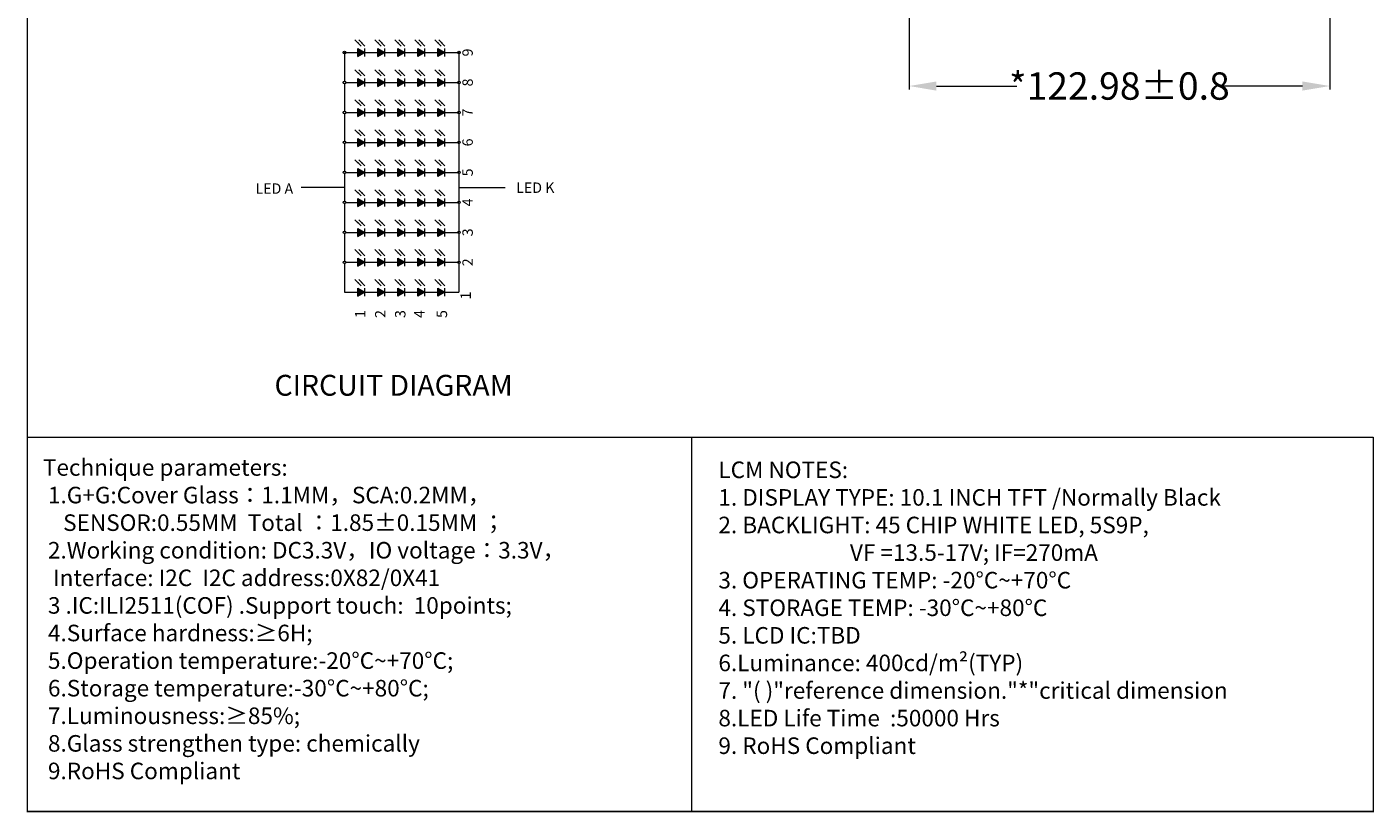
# Model space of a CAD drawing. Units: millimetres. Extents: x 16 to 6311, y -2958 to 108.
# Drawn here: x 5203 to 5594, y -2957 to -2728 of the extents above; entities that cross this region are included whole.
import ezdxf
from ezdxf.enums import TextEntityAlignment as Align

# ---------------------------------------------------------------- set-up
doc = ezdxf.new("R2010")
doc.units = ezdxf.units.MM
doc.layers.add('DIM（标注）', color=3, linetype='Continuous', lineweight=15)
doc.layers.add('TEXT', color=2, linetype='Continuous', lineweight=15)
doc.layers.add('图框', color=7, linetype='Continuous')
doc.styles.add('Arial', font='arial.ttf', dxfattribs={"height": 8})
doc.styles.get("Standard").update_dxf_attribs({"font": 'arial.ttf', "height": 8})
doc.dimstyles.get("Standard").update_dxf_attribs({"dimtxt": 8, "dimasz": 8, "dimexe": 1, "dimexo": 0.1, "dimgap": 0.6, "dimtad": 0, "dimzin": 9, "dimdsep": 46, "dimtxsty": 'Standard', "dimcen": 0.09, "dimclrd": 256, "dimclre": 256, "dimclrt": 256, "dimadec": 0, "dimazin": 0, "dimtp": 0.01, "dimtm": 0.01, "dimtfac": 1, "dimtmove": 0, "dimatfit": 3, "dimfxl": 1, "dimtolj": 1, "dimtzin": 0, "dimlwd": -1, "dimlwe": -1, "dimarcsym": 0})
doc.dimstyles.new('STANDARD$0', dxfattribs={"dimtxt": 8, "dimasz": 8, "dimexe": 1, "dimexo": 0.1, "dimgap": 0.3, "dimtad": 0, "dimzin": 0, "dimdsep": 46, "dimtxsty": 'Arial', "dimcen": -2, "dimdle": 4, "dimclrd": 256, "dimclre": 256, "dimclrt": 256, "dimadec": 1, "dimazin": 2, "dimtfac": 0.5, "dimtmove": 0, "dimatfit": 3, "dimfxl": 1, "dimtolj": 1, "dimtzin": 0, "dimlwd": -1, "dimlwe": -1, "dimarcsym": 0})

# ---------------------------------------------------------------- blocks, each defined once
blk = doc.blocks.new('*D40')
at = {"layer": 'Defpoints', "color": 0, "linetype": 'ByBlock'}
for p in [(5583.76, -2622.77), (5460.78, -2697.24), (5583.76, -2745.08)]:
    blk.add_point(p, dxfattribs=at)
at = {"layer": 'DIM（标注）', "linetype": 'Continuous'}
for p, q in [((5583.76, -2622.87), (5583.76, -2746.08)), ((5460.78, -2697.34), (5460.78, -2746.08)), ((5468.78, -2745.08), (5492.28, -2745.08)), ((5575.76, -2745.08), (5552.25, -2745.08))]:
    blk.add_line(p, q, dxfattribs=at)
at = {"layer": 'DIM（标注）', "linetype": 'ByBlock'}
for points in [[(5468.78, -2743.75), (5468.78, -2746.42), (5460.78, -2745.08)], [(5575.76, -2743.75), (5575.76, -2746.42), (5583.76, -2745.08)]]:
    blk.add_solid(points, dxfattribs=at)
at = {"layer": 'DIM（标注）', "linetype": 'ByBlock', "insert": (5522.27, -2745.08), "char_height": 8, "attachment_point": 5, "style": 'Arial'}
blk.add_mtext('\\A1;*122.98{\\fArial|b0|i0|c134|p34;%%P}0.8', dxfattribs=at)

msp = doc.modelspace()

# ---------------------------------------------------------------- hatches: boundary and pattern name
at = {"layer": '图框', "lineweight": 0}
h = msp.add_hatch(color=256, dxfattribs=at)
h.paths.add_polyline_path([(5301.744, -2735.283), (5301.744, -2735.283), (5299.721, -2734.115), (5299.721, -2735.283)])
h.paths.add_polyline_path([(5299.721, -2735.283), (5299.721, -2736.452), (5301.744, -2735.283)])
h = msp.add_hatch(color=256, dxfattribs=at)
h.paths.add_polyline_path([(5305.563, -2735.283), (5307.586, -2735.283), (5307.586, -2735.283), (5305.563, -2734.115)])
h.paths.add_polyline_path([(5305.563, -2735.283), (5305.563, -2736.452), (5307.586, -2735.283)])
h = msp.add_hatch(color=256, dxfattribs=at)
h.paths.add_polyline_path([(5311.404, -2734.115), (5311.404, -2735.283), (5313.428, -2735.283), (5313.428, -2735.283)])
h.paths.add_polyline_path([(5311.404, -2735.283), (5311.404, -2736.452), (5313.428, -2735.283)])
h = msp.add_hatch(color=256, dxfattribs=at)
h.paths.add_polyline_path([(5317.246, -2734.115), (5317.246, -2735.283), (5319.27, -2735.283), (5319.27, -2735.283)])
h.paths.add_polyline_path([(5317.246, -2735.283), (5317.246, -2736.452), (5319.27, -2735.283)])
h = msp.add_hatch(color=256, dxfattribs=at)
h.paths.add_polyline_path([(5323.088, -2734.115), (5323.088, -2735.283), (5325.111, -2735.283), (5325.111, -2735.283)])
h.paths.add_polyline_path([(5323.088, -2735.283), (5323.088, -2736.452), (5325.111, -2735.283)])
h = msp.add_hatch(color=256, dxfattribs=at)
edge = h.paths.add_edge_path()
edge.add_arc((5295.786, -2761.571), 0.365, 90, 450)
edge = h.paths.add_edge_path()
edge.add_arc((5295.795, -2752.809), 0.365, 90, 450)
edge = h.paths.add_edge_path()
edge.add_arc((5295.786, -2744.046), 0.365, 90, 450)
edge = h.paths.add_edge_path()
edge.add_arc((5329.234, -2761.571), 0.365, 90, 450)
edge = h.paths.add_edge_path()
edge.add_arc((5329.234, -2752.809), 0.365, 90, 450)
edge = h.paths.add_edge_path()
edge.add_arc((5329.234, -2744.046), 0.365, 90, 450)
h = msp.add_hatch(color=256, dxfattribs=at)
h.paths.add_polyline_path([(5301.744, -2744.046), (5301.744, -2744.046), (5299.721, -2742.878), (5299.721, -2744.046)])
h.paths.add_polyline_path([(5299.721, -2744.046), (5299.721, -2745.214), (5301.744, -2744.046)])
h = msp.add_hatch(color=256, dxfattribs=at)
h.paths.add_polyline_path([(5305.563, -2744.046), (5307.586, -2744.046), (5307.586, -2744.046), (5305.563, -2742.878)])
h.paths.add_polyline_path([(5305.563, -2744.046), (5305.563, -2745.214), (5307.586, -2744.046)])
h = msp.add_hatch(color=256, dxfattribs=at)
h.paths.add_polyline_path([(5311.404, -2742.878), (5311.404, -2744.046), (5313.428, -2744.046), (5313.428, -2744.046)])
h.paths.add_polyline_path([(5311.404, -2744.046), (5311.404, -2745.214), (5313.428, -2744.046)])
h = msp.add_hatch(color=256, dxfattribs=at)
h.paths.add_polyline_path([(5317.246, -2742.878), (5317.246, -2744.046), (5319.27, -2744.046), (5319.27, -2744.046)])
h.paths.add_polyline_path([(5317.246, -2744.046), (5317.246, -2745.214), (5319.27, -2744.046)])
h = msp.add_hatch(color=256, dxfattribs=at)
h.paths.add_polyline_path([(5323.088, -2742.878), (5323.088, -2744.046), (5325.111, -2744.046), (5325.111, -2744.046)])
h.paths.add_polyline_path([(5323.088, -2744.046), (5323.088, -2745.214), (5325.111, -2744.046)])
h = msp.add_hatch(color=256, dxfattribs=at)
edge = h.paths.add_edge_path()
edge.add_arc((5295.778, -2770.334), 0.365, 90, 450)
edge = h.paths.add_edge_path()
edge.add_arc((5295.786, -2761.571), 0.365, 90, 450)
edge = h.paths.add_edge_path()
edge.add_arc((5295.778, -2752.809), 0.365, 90, 450)
edge = h.paths.add_edge_path()
edge.add_arc((5329.225, -2770.334), 0.365, 90, 450)
edge = h.paths.add_edge_path()
edge.add_arc((5329.225, -2761.571), 0.365, 90, 450)
edge = h.paths.add_edge_path()
edge.add_arc((5329.225, -2752.809), 0.365, 90, 450)
h = msp.add_hatch(color=256, dxfattribs=at)
h.paths.add_polyline_path([(5299.721, -2751.64), (5299.721, -2752.809), (5301.744, -2752.809), (5301.744, -2752.809)])
h.paths.add_polyline_path([(5299.721, -2752.809), (5299.721, -2753.977), (5301.744, -2752.809)])
h = msp.add_hatch(color=256, dxfattribs=at)
h.paths.add_polyline_path([(5305.563, -2751.64), (5305.563, -2752.809), (5307.586, -2752.809), (5307.586, -2752.809)])
h.paths.add_polyline_path([(5305.563, -2752.809), (5305.563, -2753.977), (5307.586, -2752.809)])
h = msp.add_hatch(color=256, dxfattribs=at)
h.paths.add_polyline_path([(5311.404, -2751.64), (5311.404, -2752.809), (5313.428, -2752.809), (5313.428, -2752.809)])
h.paths.add_polyline_path([(5311.404, -2752.809), (5311.404, -2753.977), (5313.428, -2752.809)])
h = msp.add_hatch(color=256, dxfattribs=at)
h.paths.add_polyline_path([(5317.246, -2751.64), (5317.246, -2752.809), (5319.27, -2752.809), (5319.27, -2752.809)])
h.paths.add_polyline_path([(5317.246, -2752.809), (5317.246, -2753.977), (5319.27, -2752.809)])
h = msp.add_hatch(color=256, dxfattribs=at)
h.paths.add_polyline_path([(5323.088, -2751.64), (5323.088, -2752.809), (5325.111, -2752.809), (5325.111, -2752.809)])
h.paths.add_polyline_path([(5323.088, -2752.809), (5323.088, -2753.977), (5325.111, -2752.809)])
h = msp.add_hatch(color=256, dxfattribs=at)
h.paths.add_polyline_path([(5301.744, -2761.571), (5301.744, -2761.571), (5299.721, -2760.403), (5299.721, -2761.571)])
h.paths.add_polyline_path([(5299.721, -2761.571), (5299.721, -2762.74), (5301.744, -2761.571)])
h = msp.add_hatch(color=256, dxfattribs=at)
h.paths.add_polyline_path([(5305.563, -2761.571), (5307.586, -2761.571), (5307.586, -2761.571), (5305.563, -2760.403)])
h.paths.add_polyline_path([(5305.563, -2761.571), (5305.563, -2762.74), (5307.586, -2761.571)])
h = msp.add_hatch(color=256, dxfattribs=at)
h.paths.add_polyline_path([(5311.404, -2760.403), (5311.404, -2761.571), (5313.428, -2761.571), (5313.428, -2761.571)])
h.paths.add_polyline_path([(5311.404, -2761.571), (5311.404, -2762.74), (5313.428, -2761.571)])
h = msp.add_hatch(color=256, dxfattribs=at)
h.paths.add_polyline_path([(5317.246, -2760.403), (5317.246, -2761.571), (5319.27, -2761.571), (5319.27, -2761.571)])
h.paths.add_polyline_path([(5317.246, -2761.571), (5317.246, -2762.74), (5319.27, -2761.571)])
h = msp.add_hatch(color=256, dxfattribs=at)
h.paths.add_polyline_path([(5323.088, -2760.403), (5323.088, -2761.571), (5325.111, -2761.571), (5325.111, -2761.571)])
h.paths.add_polyline_path([(5323.088, -2761.571), (5323.088, -2762.74), (5325.111, -2761.571)])
h = msp.add_hatch(color=256, dxfattribs=at)
h.paths.add_polyline_path([(5301.744, -2770.334), (5301.744, -2770.334), (5299.721, -2769.166), (5299.721, -2770.334)])
h.paths.add_polyline_path([(5299.721, -2770.334), (5299.721, -2771.502), (5301.744, -2770.334)])
h = msp.add_hatch(color=256, dxfattribs=at)
h.paths.add_polyline_path([(5305.563, -2770.334), (5307.586, -2770.334), (5307.586, -2770.334), (5305.563, -2769.166)])
h.paths.add_polyline_path([(5305.563, -2770.334), (5305.563, -2771.502), (5307.586, -2770.334)])
h = msp.add_hatch(color=256, dxfattribs=at)
h.paths.add_polyline_path([(5311.404, -2769.166), (5311.404, -2770.334), (5313.428, -2770.334), (5313.428, -2770.334)])
h.paths.add_polyline_path([(5311.404, -2770.334), (5311.404, -2771.502), (5313.428, -2770.334)])
h = msp.add_hatch(color=256, dxfattribs=at)
h.paths.add_polyline_path([(5317.246, -2769.166), (5317.246, -2770.334), (5319.27, -2770.334), (5319.27, -2770.334)])
h.paths.add_polyline_path([(5317.246, -2770.334), (5317.246, -2771.502), (5319.27, -2770.334)])
h = msp.add_hatch(color=256, dxfattribs=at)
h.paths.add_polyline_path([(5323.088, -2769.166), (5323.088, -2770.334), (5325.111, -2770.334), (5325.111, -2770.334)])
h.paths.add_polyline_path([(5323.088, -2770.334), (5323.088, -2771.502), (5325.111, -2770.334)])
h = msp.add_hatch(color=256, dxfattribs=at)
edge = h.paths.add_edge_path()
edge.add_arc((5295.778, -2796.622), 0.365, 0, 360)
edge = h.paths.add_edge_path()
edge.add_arc((5295.786, -2787.859), 0.365, 0, 360)
edge = h.paths.add_edge_path()
edge.add_arc((5295.778, -2779.096), 0.365, 0, 360)
edge = h.paths.add_edge_path()
edge.add_arc((5329.225, -2796.622), 0.365, 0, 360)
edge = h.paths.add_edge_path()
edge.add_arc((5329.225, -2787.859), 0.365, 0, 360)
edge = h.paths.add_edge_path()
edge.add_arc((5329.225, -2779.096), 0.365, 0, 360)
h = msp.add_hatch(color=256, dxfattribs=at)
h.paths.add_polyline_path([(5301.744, -2779.096), (5301.744, -2779.096), (5299.721, -2777.928), (5299.721, -2779.096)])
h.paths.add_polyline_path([(5299.721, -2779.096), (5299.721, -2780.265), (5301.744, -2779.096)])
h = msp.add_hatch(color=256, dxfattribs=at)
h.paths.add_polyline_path([(5305.563, -2779.096), (5307.586, -2779.096), (5307.586, -2779.096), (5305.563, -2777.928)])
h.paths.add_polyline_path([(5305.563, -2779.096), (5305.563, -2780.265), (5307.586, -2779.096)])
h = msp.add_hatch(color=256, dxfattribs=at)
h.paths.add_polyline_path([(5311.404, -2777.928), (5311.404, -2779.096), (5313.428, -2779.096), (5313.428, -2779.096)])
h.paths.add_polyline_path([(5311.404, -2779.096), (5311.404, -2780.265), (5313.428, -2779.096)])
h = msp.add_hatch(color=256, dxfattribs=at)
h.paths.add_polyline_path([(5317.246, -2777.928), (5317.246, -2779.097), (5319.27, -2779.097), (5319.27, -2779.096)])
h.paths.add_polyline_path([(5317.246, -2779.097), (5317.246, -2780.265), (5319.27, -2779.097)])
h = msp.add_hatch(color=256, dxfattribs=at)
h.paths.add_polyline_path([(5323.088, -2777.928), (5323.088, -2779.097), (5325.111, -2779.097), (5325.111, -2779.096)])
h.paths.add_polyline_path([(5323.088, -2779.097), (5323.088, -2780.265), (5325.111, -2779.097)])
h = msp.add_hatch(color=256, dxfattribs=at)
h.paths.add_polyline_path([(5301.744, -2787.859), (5301.744, -2787.859), (5299.721, -2786.691), (5299.721, -2787.859)])
h.paths.add_polyline_path([(5299.721, -2787.859), (5299.721, -2789.027), (5301.744, -2787.859)])
h = msp.add_hatch(color=256, dxfattribs=at)
h.paths.add_polyline_path([(5305.563, -2787.859), (5307.586, -2787.859), (5307.586, -2787.859), (5305.563, -2786.691)])
h.paths.add_polyline_path([(5305.563, -2787.859), (5305.563, -2789.027), (5307.586, -2787.859)])
h = msp.add_hatch(color=256, dxfattribs=at)
h.paths.add_polyline_path([(5311.404, -2786.691), (5311.404, -2787.859), (5313.428, -2787.859), (5313.428, -2787.859)])
h.paths.add_polyline_path([(5311.404, -2787.859), (5311.404, -2789.027), (5313.428, -2787.859)])
h = msp.add_hatch(color=256, dxfattribs=at)
h.paths.add_polyline_path([(5317.246, -2786.691), (5317.246, -2787.859), (5319.27, -2787.859), (5319.27, -2787.859)])
h.paths.add_polyline_path([(5317.246, -2787.859), (5317.246, -2789.027), (5319.27, -2787.859)])
h = msp.add_hatch(color=256, dxfattribs=at)
h.paths.add_polyline_path([(5323.088, -2786.691), (5323.088, -2787.859), (5325.111, -2787.859), (5325.111, -2787.859)])
h.paths.add_polyline_path([(5323.088, -2787.859), (5323.088, -2789.027), (5325.111, -2787.859)])
h = msp.add_hatch(color=256, dxfattribs=at)
h.paths.add_polyline_path([(5301.744, -2796.622), (5301.744, -2796.622), (5299.721, -2795.453), (5299.721, -2796.622)])
h.paths.add_polyline_path([(5299.721, -2796.622), (5299.721, -2797.79), (5301.744, -2796.622)])
h = msp.add_hatch(color=256, dxfattribs=at)
h.paths.add_polyline_path([(5305.563, -2796.622), (5307.586, -2796.622), (5307.586, -2796.622), (5305.563, -2795.453)])
h.paths.add_polyline_path([(5305.563, -2796.622), (5305.563, -2797.79), (5307.586, -2796.622)])
h = msp.add_hatch(color=256, dxfattribs=at)
h.paths.add_polyline_path([(5311.404, -2795.453), (5311.404, -2796.622), (5313.428, -2796.622), (5313.428, -2796.622)])
h.paths.add_polyline_path([(5311.404, -2796.622), (5311.404, -2797.79), (5313.428, -2796.622)])
h = msp.add_hatch(color=256, dxfattribs=at)
h.paths.add_polyline_path([(5317.246, -2795.453), (5317.246, -2796.622), (5319.27, -2796.622), (5319.27, -2796.622)])
h.paths.add_polyline_path([(5317.246, -2796.622), (5317.246, -2797.79), (5319.27, -2796.622)])
h = msp.add_hatch(color=256, dxfattribs=at)
h.paths.add_polyline_path([(5323.088, -2795.453), (5323.088, -2796.622), (5325.111, -2796.622), (5325.111, -2796.622)])
h.paths.add_polyline_path([(5323.088, -2796.622), (5323.088, -2797.79), (5325.111, -2796.622)])
h = msp.add_hatch(color=256, dxfattribs=at)
h.paths.add_polyline_path([(5301.744, -2805.384), (5301.744, -2805.384), (5299.721, -2804.216), (5299.721, -2805.384)])
h.paths.add_polyline_path([(5299.721, -2805.384), (5299.721, -2806.553), (5301.744, -2805.384)])
h = msp.add_hatch(color=256, dxfattribs=at)
h.paths.add_polyline_path([(5305.563, -2805.384), (5307.586, -2805.384), (5307.586, -2805.384), (5305.563, -2804.216)])
h.paths.add_polyline_path([(5305.563, -2805.384), (5305.563, -2806.553), (5307.586, -2805.384)])
h = msp.add_hatch(color=256, dxfattribs=at)
h.paths.add_polyline_path([(5311.404, -2804.216), (5311.404, -2805.384), (5313.428, -2805.384), (5313.428, -2805.384)])
h.paths.add_polyline_path([(5311.404, -2805.384), (5311.404, -2806.553), (5313.428, -2805.384)])
h = msp.add_hatch(color=256, dxfattribs=at)
h.paths.add_polyline_path([(5317.246, -2804.216), (5317.246, -2805.384), (5319.27, -2805.384), (5319.27, -2805.384)])
h.paths.add_polyline_path([(5317.246, -2805.384), (5317.246, -2806.553), (5319.27, -2805.384)])
h = msp.add_hatch(color=256, dxfattribs=at)
h.paths.add_polyline_path([(5323.088, -2804.216), (5323.088, -2805.384), (5325.111, -2805.384), (5325.111, -2805.384)])
h.paths.add_polyline_path([(5323.088, -2805.384), (5323.088, -2806.553), (5325.111, -2805.384)])

# ---------------------------------------------------------------- linework, layer by layer
at = {"layer": 'TEXT', "color": 7, "lineweight": 0}
for centre in [(5329.225, -2735.283), (5329.225, -2744.046), (5329.225, -2752.809)]:
    msp.add_circle(centre, 0.365, dxfattribs=at)
at = {"layer": '图框', "lineweight": 0}
for p, q in [((5299.721, -2734.115), (5301.745, -2735.283)), ((5299.721, -2736.452), (5299.721, -2734.115)), ((5301.744, -2736.452), (5301.744, -2734.115)), ((5305.563, -2734.115), (5307.586, -2735.283)), ((5305.563, -2736.452), (5305.563, -2734.115)), ((5307.586, -2736.452), (5307.586, -2734.115)), ((5295.778, -2735.191), (5295.778, -2743.681)), ((5296.152, -2735.283), (5329.225, -2735.283)), ((5299.721, -2736.452), (5301.745, -2735.283)), ((5305.563, -2736.452), (5307.586, -2735.283)), ((5329.225, -2735.283), (5329.225, -2743.681)), ((5295.778, -2744.411), (5295.778, -2752.444)), ((5296.152, -2744.046), (5329.225, -2744.046)), ((5299.721, -2742.878), (5301.745, -2744.046)), ((5299.721, -2745.214), (5299.721, -2742.878)), ((5299.721, -2745.214), (5301.745, -2744.046)), ((5301.744, -2745.214), (5301.744, -2742.878)), ((5305.563, -2742.878), (5307.586, -2744.046)), ((5305.563, -2745.214), (5305.563, -2742.878)), ((5305.563, -2745.214), (5307.586, -2744.046)), ((5307.586, -2745.214), (5307.586, -2742.878)), ((5329.225, -2744.411), (5329.225, -2752.444)), ((5295.778, -2753.174), (5295.778, -2761.206)), ((5296.143, -2752.809), (5329.225, -2752.809)), ((5299.721, -2751.64), (5301.745, -2752.809)), ((5299.721, -2753.977), (5299.721, -2751.64)), ((5299.721, -2753.977), (5301.745, -2752.809)), ((5301.744, -2753.977), (5301.744, -2751.64)), ((5305.563, -2751.64), (5307.586, -2752.809)), ((5305.563, -2753.977), (5305.563, -2751.64)), ((5305.563, -2753.977), (5307.586, -2752.809)), ((5307.586, -2753.977), (5307.586, -2751.64)), ((5329.225, -2753.174), (5329.225, -2761.206)), ((5296.152, -2761.571), (5329.225, -2761.571)), ((5299.721, -2760.403), (5301.745, -2761.571)), ((5299.721, -2762.74), (5299.721, -2760.403)), ((5299.721, -2762.74), (5301.745, -2761.571)), ((5301.744, -2762.74), (5301.744, -2760.403)), ((5305.563, -2760.403), (5307.586, -2761.571)), ((5305.563, -2762.74), (5305.563, -2760.403)), ((5305.563, -2762.74), (5307.586, -2761.571)), ((5307.586, -2762.74), (5307.586, -2760.403)), ((5295.778, -2761.936), (5295.778, -2769.969)), ((5329.225, -2761.936), (5329.225, -2769.969)), ((5299.721, -2769.166), (5301.745, -2770.334)), ((5299.721, -2771.502), (5299.721, -2769.166)), ((5301.744, -2771.502), (5301.744, -2769.166)), ((5305.563, -2769.166), (5307.586, -2770.334)), ((5305.563, -2771.502), (5305.563, -2769.166)), ((5307.586, -2771.502), (5307.586, -2769.166)), ((5295.778, -2770.699), (5295.778, -2778.731)), ((5296.143, -2770.334), (5329.225, -2770.334)), ((5299.721, -2771.502), (5301.745, -2770.334)), ((5305.563, -2771.502), (5307.586, -2770.334)), ((5329.225, -2770.699), (5329.225, -2778.731)), ((5295.778, -2774.715), (5283.064, -2774.715)), ((5329.225, -2774.715), (5342.717, -2774.715)), ((5295.778, -2779.462), (5295.778, -2787.494)), ((5296.143, -2779.096), (5329.225, -2779.096)), ((5299.721, -2777.928), (5301.745, -2779.096)), ((5299.721, -2780.265), (5299.721, -2777.928)), ((5299.721, -2780.265), (5301.745, -2779.096)), ((5301.744, -2780.265), (5301.744, -2777.928)), ((5305.563, -2777.928), (5307.586, -2779.096)), ((5305.563, -2780.265), (5305.563, -2777.928)), ((5305.563, -2780.265), (5307.586, -2779.096)), ((5307.586, -2780.265), (5307.586, -2777.928)), ((5329.225, -2779.462), (5329.225, -2787.494)), ((5295.778, -2788.224), (5295.778, -2796.257)), ((5296.152, -2787.859), (5329.225, -2787.859)), ((5299.721, -2786.691), (5301.745, -2787.859)), ((5299.721, -2789.027), (5299.721, -2786.691)), ((5299.721, -2789.027), (5301.745, -2787.859)), ((5301.744, -2789.027), (5301.744, -2786.691)), ((5305.563, -2786.691), (5307.586, -2787.859)), ((5305.563, -2789.027), (5305.563, -2786.691)), ((5305.563, -2789.027), (5307.586, -2787.859)), ((5307.586, -2789.027), (5307.586, -2786.691)), ((5329.225, -2788.224), (5329.225, -2796.257)), ((5295.778, -2796.987), (5295.778, -2805.384)), ((5296.143, -2796.622), (5329.225, -2796.622)), ((5299.721, -2795.453), (5301.745, -2796.622)), ((5299.721, -2797.79), (5299.721, -2795.453)), ((5299.721, -2797.79), (5301.745, -2796.622)), ((5301.744, -2797.79), (5301.744, -2795.453)), ((5305.563, -2795.453), (5307.586, -2796.622)), ((5305.563, -2797.79), (5305.563, -2795.453)), ((5305.563, -2797.79), (5307.586, -2796.622)), ((5307.586, -2797.79), (5307.586, -2795.453)), ((5329.225, -2796.987), (5329.225, -2805.384)), ((5299.721, -2804.216), (5301.745, -2805.384)), ((5299.721, -2806.553), (5299.721, -2804.216)), ((5301.744, -2806.553), (5301.744, -2804.216)), ((5305.563, -2804.216), (5307.586, -2805.384)), ((5305.563, -2806.553), (5305.563, -2804.216)), ((5307.586, -2806.553), (5307.586, -2804.216)), ((5295.778, -2805.384), (5329.225, -2805.384)), ((5299.721, -2806.553), (5301.745, -2805.384)), ((5305.563, -2806.553), (5307.586, -2805.384)), ((5329.225, -2805.384), (5329.226, -2805.384)), ((5397.234, -2847.693), (5397.234, -2957.217))]:
    msp.add_line(p, q, dxfattribs=at)
at = {"layer": '图框', "lineweight": 0, "const_width": 0.345}
msp.add_lwpolyline([(5203.082, -2957.217), (5203.082, -2278.756), (6310.681, -2278.756), (6310.681, -2957.217)], close=True, dxfattribs=at)
at = {"layer": '图框', "lineweight": 0}
for points in [[(5311.404, -2734.115), (5313.428, -2735.283), (5311.404, -2736.452), (5311.404, -2734.115)], [(5313.428, -2736.452), (5313.428, -2734.115)], [(5317.246, -2734.115), (5319.27, -2735.283), (5317.246, -2736.452), (5317.246, -2734.115)], [(5319.27, -2736.452), (5319.27, -2734.115)], [(5323.088, -2734.115), (5325.111, -2735.283), (5323.088, -2736.452), (5323.088, -2734.115)], [(5325.111, -2736.452), (5325.111, -2734.115)], [(5311.404, -2742.878), (5313.428, -2744.046), (5311.404, -2745.214), (5311.404, -2742.878)], [(5313.428, -2745.214), (5313.428, -2742.878)], [(5317.246, -2742.878), (5319.27, -2744.046), (5317.246, -2745.214), (5317.246, -2742.878)], [(5319.27, -2745.214), (5319.27, -2742.878)], [(5323.088, -2742.878), (5325.111, -2744.046), (5323.088, -2745.214), (5323.088, -2742.878)], [(5325.111, -2745.214), (5325.111, -2742.878)], [(5311.404, -2751.64), (5313.428, -2752.809), (5311.404, -2753.977), (5311.404, -2751.64)], [(5313.428, -2753.977), (5313.428, -2751.64)], [(5317.246, -2751.64), (5319.27, -2752.809), (5317.246, -2753.977), (5317.246, -2751.64)], [(5319.27, -2753.977), (5319.27, -2751.64)], [(5323.088, -2751.64), (5325.111, -2752.809), (5323.088, -2753.977), (5323.088, -2751.64)], [(5325.111, -2753.977), (5325.111, -2751.64)], [(5311.404, -2760.403), (5313.428, -2761.571), (5311.404, -2762.74), (5311.404, -2760.403)], [(5313.428, -2762.74), (5313.428, -2760.403)], [(5317.246, -2760.403), (5319.27, -2761.571), (5317.246, -2762.74), (5317.246, -2760.403)], [(5319.27, -2762.74), (5319.27, -2760.403)], [(5323.088, -2760.403), (5325.111, -2761.571), (5323.088, -2762.74), (5323.088, -2760.403)], [(5325.111, -2762.74), (5325.111, -2760.403)], [(5311.404, -2769.166), (5313.428, -2770.334), (5311.404, -2771.502), (5311.404, -2769.166)], [(5313.428, -2771.502), (5313.428, -2769.166)], [(5317.246, -2769.166), (5319.27, -2770.334), (5317.246, -2771.502), (5317.246, -2769.166)], [(5319.27, -2771.502), (5319.27, -2769.166)], [(5323.088, -2769.166), (5325.111, -2770.334), (5323.088, -2771.502), (5323.088, -2769.166)], [(5325.111, -2771.502), (5325.111, -2769.166)], [(5311.404, -2777.928), (5313.428, -2779.096), (5311.404, -2780.265), (5311.404, -2777.928)], [(5313.428, -2780.265), (5313.428, -2777.928)], [(5317.246, -2777.928), (5319.27, -2779.096), (5317.246, -2780.265), (5317.246, -2777.928)], [(5319.27, -2780.265), (5319.27, -2777.928)], [(5323.088, -2777.928), (5325.111, -2779.096), (5323.088, -2780.265), (5323.088, -2777.928)], [(5325.111, -2780.265), (5325.111, -2777.928)], [(5311.404, -2786.691), (5313.428, -2787.859), (5311.404, -2789.027), (5311.404, -2786.691)], [(5313.428, -2789.027), (5313.428, -2786.691)], [(5317.246, -2786.691), (5319.27, -2787.859), (5317.246, -2789.027), (5317.246, -2786.691)], [(5319.27, -2789.027), (5319.27, -2786.691)], [(5323.088, -2786.691), (5325.111, -2787.859), (5323.088, -2789.027), (5323.088, -2786.691)], [(5325.111, -2789.027), (5325.111, -2786.691)], [(5311.404, -2795.453), (5313.428, -2796.622), (5311.404, -2797.79), (5311.404, -2795.453)], [(5313.428, -2797.79), (5313.428, -2795.453)], [(5317.246, -2795.453), (5319.27, -2796.622), (5317.246, -2797.79), (5317.246, -2795.453)], [(5319.27, -2797.79), (5319.27, -2795.453)], [(5323.088, -2795.453), (5325.111, -2796.622), (5323.088, -2797.79), (5323.088, -2795.453)], [(5325.111, -2797.79), (5325.111, -2795.453)], [(5311.404, -2804.216), (5313.428, -2805.384), (5311.404, -2806.553), (5311.404, -2804.216)], [(5313.428, -2806.553), (5313.428, -2804.216)], [(5317.246, -2804.216), (5319.27, -2805.384), (5317.246, -2806.553), (5317.246, -2804.216)], [(5319.27, -2806.553), (5319.27, -2804.216)], [(5323.088, -2804.216), (5325.111, -2805.384), (5323.088, -2806.553), (5323.088, -2804.216)], [(5325.111, -2806.553), (5325.111, -2804.216)]]:
    msp.add_lwpolyline(points, dxfattribs=at)
msp.add_lwpolyline([(5596.476, -2957.217), (5203.082, -2957.217), (5203.082, -2847.693), (5596.476, -2847.693)], close=True, dxfattribs=at)
for centre in [(5295.786, -2735.283), (5295.786, -2744.046), (5295.778, -2752.809), (5295.786, -2761.571), (5329.225, -2761.571), (5295.778, -2770.334), (5329.225, -2770.334), (5295.778, -2779.096), (5329.225, -2779.096), (5295.786, -2787.859), (5329.225, -2787.859), (5295.778, -2796.622), (5329.225, -2796.622)]:
    msp.add_circle(centre, 0.365, dxfattribs=at)

# ---------------------------------------------------------------- texts
at = {"lineweight": 0, "insert": (5207.622, -2854.176), "char_height": 4.8384, "width": 598.55587, "attachment_point": 1, "style": 'Arial'}
msp.add_mtext('Technique parameters:\\P 1.G+G:{\\C7;Cover Glass\\fSimHei|b0|i0|c134|p2;：\\fArial|b0|i0|c0|p34;1.1MM\\fSimHei|b0|i0|c134|p2;，\\fArial|b0|i0|c0|p34;SCA:0.2MM\\fSimHei|b0|i0|c134|p2;，\\P\\fArial|b0|i0|c0|p34;    SENSOR:0.55MM  Total \\fSimHei|b0|i0|c134|p2;：\\fArial|b0|i0|c0|p34;1.85±0.15MM \\fSimHei|b0|i0|c134|p2;；\\fArial|b0|i0|c0|p34;\\P} 2.Working condition: DC3.3V{\\fSimSun|b0|i0|c134|p2;，}IO voltage{\\fSimSun|b0|i0|c134|p2;：}3.3V{\\fSimSun|b0|i0|c134|p2;，\\P  }Interface: I2C{\\fSimHei|b0|i0|c134|p2;  }I2C address:0X82/0X41\\P 3 .IC:ILI2511(COF) .Support touch:  10points; \\P 4.Surface hardness:{\\fArial|b0|i0|c186|p34;≥}6H;\\P 5.Operation temperature:-20°C~+70°C;\\P 6.Storage temperature:-30°C~+80°C;\\P 7.Luminousness:{\\fArial|b0|i0|c186|p34;≥}85%;\\P 8.Glass strengthen type: chemically\\P 9.{\\fArial|b0|i0|c162|p34;RoHS\\fArial|b0|i0|c204|p34; \\fArial|b0|i0|c162|p34;Compliant}', dxfattribs=at)
at = {"layer": 'TEXT', "color": 7, "lineweight": 0, "style": 'Arial'}
for s, p in [('9', (5332.146, -2735.283)), ('8', (5332.146, -2744.046)), ('7', (5332.146, -2752.809)), ('6', (5332.146, -2761.571))]:
    msp.add_text(s, height=3.048, rotation=90, dxfattribs=at).set_placement(p, align=Align.MIDDLE)
msp.add_text('CIRCUIT DIAGRAM ', height=6.0952, dxfattribs=at).set_placement((5275.316, -2835.611))
at = {"layer": 'TEXT', "color": 7, "lineweight": 0, "insert": (5345.942, -2773.275), "char_height": 3.0476, "width": 33.42662, "attachment_point": 1, "style": 'Arial'}
msp.add_mtext('LED K', dxfattribs=at)
at = {"layer": '图框', "lineweight": 0, "style": 'Arial'}
for s, p in [('5', (5332.146, -2770.334)), ('4', (5332.146, -2779.096)), ('3', (5332.146, -2787.859)), ('2', (5332.146, -2796.622)), ('1', (5331.584, -2806.315)), ('1', (5300.781, -2811.737)), ('2', (5306.623, -2811.737)), ('3', (5312.464, -2811.737)), ('4', (5318.039, -2811.737)), ('5', (5324.629, -2811.737))]:
    msp.add_text(s, height=3.048, rotation=90, dxfattribs=at).set_placement(p, align=Align.MIDDLE)
at = {"layer": '图框', "lineweight": 0, "attachment_point": 1, "style": 'Arial'}
for s, insert, char_height, width in [('LED A', (5269.752, -2773.542), 3.0476, 33.42662), ('{\\H0.7398x;LCM\\fArial|b0|i0|c134|p34; \\fArial|b0|i0|c162|p34;NOTES:\\fArial|b0|i0|c204|p34;\\P\\fArial|b0|i0|c162|p34;1.\\fArial|b0|i0|c204|p34; \\fArial|b0|i0|c162|p34;DISPLAY\\fArial|b0|i0|c204|p34; \\fArial|b0|i0|c162|p34;TYPE:\\fArial|b0|i0|c204|p34; \\fArial|b0|i0|c162|p34;10.1\\fArial|b0|i0|c204|p34; \\fArial|b0|i0|c162|p34;INCH\\fArial|b0|i0|c204|p34; \\fArial|b0|i0|c162|p34;TFT\\fArial|b0|i0|c204|p34; \\fArial|b0|i0|c162|p34;/\\fArial|b0|i0|c186|p34;Normally Black\\fArial|b0|i0|c204|p34;\\P\\fArial|b0|i0|c162|p34;2.\\fArial|b0|i0|c204|p34; \\fArial|b0|i0|c162|p34;BACKLIGHT:\\fArial|b0|i0|c204|p34; \\fArial|b0|i0|c0|p34;45\\fArial|b0|i0|c162|p34; CHIP\\fArial|b0|i0|c204|p34; \\fArial|b0|i0|c162|p34;WHITE\\fArial|b0|i0|c204|p34; \\fArial|b0|i0|c162|p34;LED,\\fArial|b0|i0|c204|p34; \\fArial|b0|i0|c0|p34;5\\fArial|b0|i0|c162|p34;S\\fArial|b0|i0|c0|p34;9\\fArial|b0|i0|c162|p34;P\\fArial|b0|i0|c0|p34;,\\P                          \\fArial|b0|i0|c162|p34;VF\\fArial|b0|i0|c204|p34; \\fArial|b0|i0|c162|p34;=\\fArial|b0|i0|c0|p34;13.5-17\\fArial|b0|i0|c162|p34;V;\\fArial|b0|i0|c0|p34; IF=270mA   \\P\\fArial|b0|i0|c162|p34;3.\\fArial|b0|i0|c204|p34; \\fArial|b0|i0|c162|p34;OPERATING\\fArial|b0|i0|c204|p34; \\fArial|b0|i0|c162|p34;TEMP:\\fArial|b0|i0|c204|p34; \\fArial|b0|i0|c162|p34;-\\fArial|b0|i0|c0|p34;20\\fArial|b0|i0|c204|p34;%%D\\fArial|b0|i0|c162|p34;C~+\\fArial|b0|i0|c0|p34;7\\fArial|b0|i0|c186|p34;0\\fArial|b0|i0|c204|p34;%%D\\fArial|b0|i0|c162|p34;C\\fArial|b0|i0|c204|p34;\\P\\fArial|b0|i0|c162|p34;4.\\fArial|b0|i0|c204|p34; \\fArial|b0|i0|c162|p34;STORAGE\\fArial|b0|i0|c204|p34; \\fArial|b0|i0|c162|p34;TEMP:\\fArial|b0|i0|c204|p34; \\fArial|b0|i0|c162|p34;-\\fArial|b0|i0|c0|p34;30\\fArial|b0|i0|c204|p34;%%D\\fArial|b0|i0|c186|p34;C\\fArial|b0|i0|c162|p34;~+\\fArial|b0|i0|c0|p34;8\\fArial|b0|i0|c186|p34;0\\fArial|b0|i0|c204|p34;%%D\\fArial|b0|i0|c186|p34;C\\fArial|b0|i0|c204|p34;\\P\\fArial|b0|i0|c162|p34;5.\\fArial|b0|i0|c204|p34; \\fArial|b0|i0|c162|p34;LCD\\fArial|b0|i0|c204|p34; \\fArial|b0|i0|c162|p34;IC:\\fArial|b0|i0|c0|p34;TBD\\P\\fArial|b0|i0|c162|p34;6.Luminance:\\fArial|b0|i0|c0|p34; 400\\fArial|b0|i0|c162|p34;cd/m\\fSimSun|b0|i0|c134|p2;²\\fArial|b0|i0|c162|p34;(TYP)\\fArial|b0|i0|c204|p34;\\P\\fArial|b0|i0|c0|p34;7\\fArial|b0|i0|c162|p34;.\\fArial|b0|i0|c204|p34; \\fArial|b0|i0|c162|p34;"(\\fArial|b0|i0|c204|p34; \\fArial|b0|i0|c162|p34;)"reference\\fArial|b0|i0|c204|p34; \\fArial|b0|i0|c162|p34;dimension."*"critical\\fArial|b0|i0|c204|p34; \\fArial|b0|i0|c162|p34;dimension\\fArial|b0|i0|c204|p34; \\fArial|b0|i0|c0|p34;\\P8.\\C7;LED Life Time  :50000 Hrs\\fArial|b0|i0|c204|p34;\\C256;\\P\\fArial|b0|i0|c0|p34;9\\fArial|b0|i0|c162|p34;.\\fArial|b0|i0|c204|p34; \\fArial|b0|i0|c162|p34;RoHS\\fArial|b0|i0|c204|p34; \\fArial|b0|i0|c162|p34;Compliant\\fArial|b0|i0|c204|p34;\\P}  ', (5405.059, -2854.862), 6.539863, 485.77295)]:
    msp.add_mtext(s, dxfattribs=dict(at, insert=insert, char_height=char_height, width=width))

# ---------------------------------------------------------------- dimensions: what is measured, and where the dimension line sits
at = {"layer": 'DIM（标注）', "linetype": 'ByBlock'}
dim = msp.add_linear_dim(base=(5583.755, -2745.082), p1=(5460.775, -2697.243), p2=(5583.755, -2622.774), text='*<>{\\fArial|b0|i0|c134|p34;%%P}0.8', dimstyle='STANDARD$0', override={"dimtxt": 5, "dimfxl": 1.5}, dxfattribs=at)
dim.commit()
dim.dimension.update_dxf_attribs({"geometry": '*D40', "text_midpoint": (5522.265, -2745.082), "dimtype": 160})

# ---------------------------------------------------------------- leaders
at = {"layer": '图框', "lineweight": 0}
for points in [[(5298.842, -2731.578), (5300.649, -2733.385)], [(5299.937, -2731.578), (5301.744, -2733.385)], [(5304.684, -2731.578), (5306.491, -2733.385)], [(5305.779, -2731.578), (5307.586, -2733.385)], [(5310.525, -2731.578), (5312.333, -2733.385)], [(5311.621, -2731.578), (5313.428, -2733.385)], [(5316.367, -2731.578), (5318.174, -2733.385)], [(5317.462, -2731.578), (5319.27, -2733.385)], [(5322.209, -2731.578), (5324.016, -2733.385)], [(5323.304, -2731.578), (5325.111, -2733.385)], [(5298.842, -2740.34), (5300.649, -2742.148)], [(5299.937, -2740.34), (5301.744, -2742.148)], [(5304.684, -2740.34), (5306.491, -2742.148)], [(5305.779, -2740.34), (5307.586, -2742.148)], [(5310.525, -2740.34), (5312.333, -2742.148)], [(5311.621, -2740.34), (5313.428, -2742.148)], [(5316.367, -2740.34), (5318.174, -2742.148)], [(5317.462, -2740.34), (5319.27, -2742.148)], [(5322.209, -2740.34), (5324.016, -2742.148)], [(5323.304, -2740.34), (5325.111, -2742.148)], [(5298.842, -2749.103), (5300.649, -2750.91)], [(5299.937, -2749.103), (5301.744, -2750.91)], [(5304.684, -2749.103), (5306.491, -2750.91)], [(5305.779, -2749.103), (5307.586, -2750.91)], [(5310.525, -2749.103), (5312.333, -2750.91)], [(5311.621, -2749.103), (5313.428, -2750.91)], [(5316.367, -2749.103), (5318.174, -2750.91)], [(5317.462, -2749.103), (5319.27, -2750.91)], [(5322.209, -2749.103), (5324.016, -2750.91)], [(5323.304, -2749.103), (5325.111, -2750.91)], [(5298.842, -2757.866), (5300.649, -2759.673)], [(5299.937, -2757.866), (5301.744, -2759.673)], [(5304.684, -2757.866), (5306.491, -2759.673)], [(5305.779, -2757.866), (5307.586, -2759.673)], [(5310.525, -2757.866), (5312.333, -2759.673)], [(5311.621, -2757.866), (5313.428, -2759.673)], [(5316.367, -2757.866), (5318.174, -2759.673)], [(5317.462, -2757.866), (5319.27, -2759.673)], [(5322.209, -2757.866), (5324.016, -2759.673)], [(5323.304, -2757.866), (5325.111, -2759.673)], [(5298.842, -2766.628), (5300.649, -2768.435)], [(5299.937, -2766.628), (5301.744, -2768.435)], [(5304.684, -2766.628), (5306.491, -2768.435)], [(5305.779, -2766.628), (5307.586, -2768.435)], [(5310.525, -2766.628), (5312.333, -2768.435)], [(5311.621, -2766.628), (5313.428, -2768.435)], [(5316.367, -2766.628), (5318.174, -2768.435)], [(5317.462, -2766.628), (5319.27, -2768.435)], [(5322.209, -2766.628), (5324.016, -2768.435)], [(5323.304, -2766.628), (5325.111, -2768.435)], [(5298.842, -2775.391), (5300.649, -2777.198)], [(5299.937, -2775.391), (5301.744, -2777.198)], [(5304.684, -2775.391), (5306.491, -2777.198)], [(5305.779, -2775.391), (5307.586, -2777.198)], [(5310.525, -2775.391), (5312.333, -2777.198)], [(5311.621, -2775.391), (5313.428, -2777.198)], [(5316.367, -2775.391), (5318.174, -2777.198)], [(5317.462, -2775.391), (5319.27, -2777.198)], [(5322.209, -2775.391), (5324.016, -2777.198)], [(5323.304, -2775.391), (5325.111, -2777.198)], [(5298.842, -2784.153), (5300.649, -2785.961)], [(5299.937, -2784.153), (5301.744, -2785.961)], [(5304.684, -2784.153), (5306.491, -2785.961)], [(5305.779, -2784.153), (5307.586, -2785.961)], [(5310.525, -2784.153), (5312.333, -2785.961)], [(5311.621, -2784.153), (5313.428, -2785.961)], [(5316.367, -2784.153), (5318.174, -2785.961)], [(5317.462, -2784.153), (5319.27, -2785.961)], [(5322.209, -2784.153), (5324.016, -2785.961)], [(5323.304, -2784.153), (5325.111, -2785.961)], [(5298.842, -2792.916), (5300.649, -2794.723)], [(5299.937, -2792.916), (5301.744, -2794.723)], [(5304.684, -2792.916), (5306.491, -2794.723)], [(5305.779, -2792.916), (5307.586, -2794.723)], [(5310.525, -2792.916), (5312.333, -2794.723)], [(5311.621, -2792.916), (5313.428, -2794.723)], [(5316.367, -2792.916), (5318.174, -2794.723)], [(5317.462, -2792.916), (5319.27, -2794.723)], [(5322.209, -2792.916), (5324.016, -2794.723)], [(5323.304, -2792.916), (5325.111, -2794.723)], [(5298.842, -2801.679), (5300.649, -2803.486)], [(5299.937, -2801.679), (5301.744, -2803.486)], [(5304.684, -2801.679), (5306.491, -2803.486)], [(5305.779, -2801.679), (5307.586, -2803.486)], [(5310.525, -2801.679), (5312.333, -2803.486)], [(5311.621, -2801.679), (5313.428, -2803.486)], [(5316.367, -2801.679), (5318.174, -2803.486)], [(5317.462, -2801.679), (5319.27, -2803.486)], [(5322.209, -2801.679), (5324.016, -2803.486)], [(5323.304, -2801.679), (5325.111, -2803.486)]]:
    msp.add_leader(points, dimstyle='Standard', override={"dimscale": 1, "dimtxt": 4, "dimasz": 1.5, "dimexe": 0.5, "dimexo": 1.5, "dimgap": 0.8, "dimtad": 0, "dimzin": 9, "dimtxsty": 'Standard', "dimclrd": 0, "dimclre": 0, "dimclrt": 0, "dimadec": 1, "dimazin": 2, "dimatfit": 3, "dimlwd": 20, "dimlwe": 20}, dxfattribs=at)

doc.saveas('drawing.dxf')
